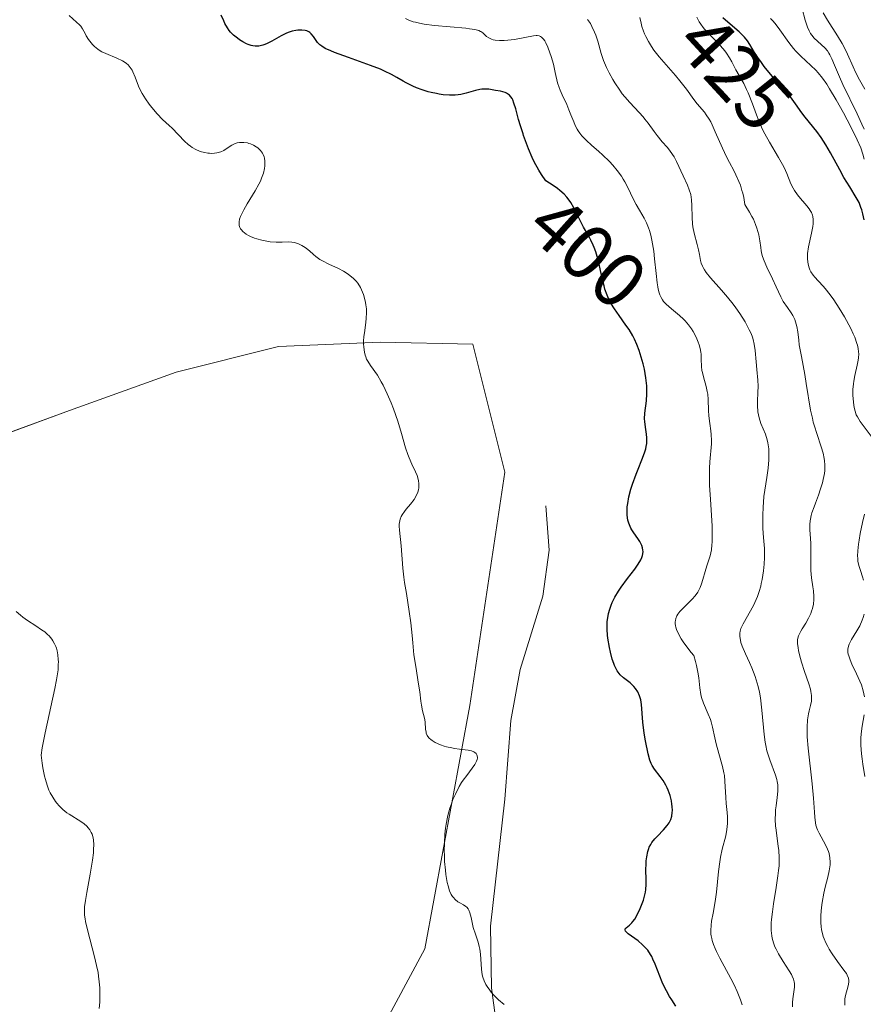
# Model space of a CAD drawing. Units: metres. Extents: x 628895 to 632326, y 4676411 to 4678787.
# Drawn here: x 630664 to 630772, y 4676922 to 4677048 of the extents above; entities that cross this region are included whole.
import ezdxf
from ezdxf.enums import TextEntityAlignment as Align

# ---------------------------------------------------------------- set-up
doc = ezdxf.new("R2010")
doc.units = ezdxf.units.M
doc.header["$MEASUREMENT"] = 0
for name, color, linetype, lineweight in [('Corriente natural lineal', 142, 'Continuous', 13), ('Cultivos herbáceos CxS', 92, 'Continuous', 0), ('Curva de nivel maestra', 36, 'Continuous', 30), ('Curva de nivel normal', 36, 'Continuous', 0), ('Rótulo de curva de nivel directora', 19, 'Continuous', 0), ('Suelo desnudo', 252, 'Continuous', 0), ('Suelo desnudo CxS', 43, 'Continuous', 0)]:
    doc.layers.add(name, color=color, linetype=linetype, lineweight=lineweight)
doc.styles.add('Arial', font='txt', dxfattribs={"height": 0.2})

# ---------------------------------------------------------------- blocks, each defined once
blk = doc.blocks.new('*U161')
at = {"layer": 'Curva de nivel normal', "color": 36, "linetype": 'Continuous', "lineweight": 0}
blk.add_polyline3d([(630770.02, 4676921.83, 415), (630769.99, 4676922.03, 415), (630769.98, 4676922.43, 415), (630770, 4676922.66, 415), (630770.08, 4676923.11, 415), (630770.42, 4676924.33, 415), (630770.51, 4676924.78, 415), (630770.51, 4676925, 415), (630770.46, 4676925.33, 415), (630770.31, 4676925.69, 415), (630770.2, 4676925.9, 415), (630769.89, 4676926.35, 415), (630769.06, 4676927.46, 415), (630768.37, 4676928.42, 415), (630767.98, 4676929.04, 415), (630767.8, 4676929.36, 415), (630767.55, 4676929.86, 415), (630767.33, 4676930.38, 415), (630767.24, 4676930.65, 415), (630767.08, 4676931.22, 415), (630767.02, 4676931.51, 415), (630766.95, 4676931.96, 415), (630766.91, 4676932.43, 415), (630766.9, 4676932.75, 415), (630766.91, 4676933.4, 415), (630766.99, 4676934.38, 415), (630767.08, 4676935.02, 415), (630767.31, 4676936.2, 415), (630767.49, 4676936.97, 415), (630767.82, 4676938.26, 415), (630768.01, 4676939.1, 415), (630768.1, 4676939.84, 415), (630768.11, 4676940.2, 415), (630768.08, 4676940.75, 415), (630767.97, 4676941.3, 415), (630767.89, 4676941.58, 415), (630767.79, 4676941.85, 415), (630767.54, 4676942.4, 415), (630766.7, 4676943.91, 415), (630766.5, 4676944.33, 415), (630766.42, 4676944.54, 415), (630766.3, 4676944.95, 415), (630766.23, 4676945.25, 415), (630766.14, 4676945.96, 415), (630766.09, 4676946.62, 415), (630765.97, 4676948.41, 415), (630765.8, 4676950.23, 415), (630765.3, 4676954.83, 415), (630765.18, 4676956.28, 415), (630765.16, 4676956.92, 415), (630765.15, 4676957.5, 415), (630765.21, 4676958.46, 415), (630765.32, 4676959.21, 415), (630765.42, 4676959.62, 415), (630765.59, 4676960.28, 415), (630765.71, 4676960.85, 415), (630765.74, 4676961.13, 415), (630765.73, 4676961.58, 415), (630765.65, 4676962.1, 415), (630765.58, 4676962.4, 415), (630765.38, 4676963.09, 415), (630764.84, 4676964.67, 415), (630764.46, 4676965.84, 415), (630764.18, 4676966.82, 415), (630764.06, 4676967.37, 415), (630764, 4676967.7, 415), (630763.94, 4676968.26, 415), (630763.94, 4676968.71, 415), (630763.97, 4676968.92, 415), (630764.07, 4676969.25, 415), (630764.15, 4676969.42, 415), (630764.35, 4676969.83, 415), (630764.54, 4676970.15, 415), (630764.98, 4676970.88, 415), (630765.32, 4676971.49, 415), (630765.62, 4676972.11, 415), (630765.74, 4676972.42, 415), (630765.84, 4676972.73, 415), (630765.96, 4676973.32, 415), (630766.01, 4676973.9, 415), (630766.01, 4676974.27, 415), (630765.96, 4676975, 415), (630765.89, 4676975.54, 415), (630765.73, 4676976.66, 415), (630765.65, 4676977.64, 415), (630765.63, 4676978.38, 415), (630765.63, 4676981.08, 415), (630765.6, 4676981.73, 415), (630765.53, 4676982.83, 415), (630765.52, 4676983.53, 415), (630765.55, 4676983.98, 415), (630765.59, 4676984.2, 415), (630765.69, 4676984.67, 415), (630765.78, 4676985.02, 415), (630766.05, 4676985.8, 415), (630766.22, 4676986.25, 415), (630766.6, 4676987.27, 415), (630766.89, 4676988.08, 415), (630767.14, 4676988.89, 415), (630767.24, 4676989.29, 415), (630767.38, 4676990.07, 415), (630767.42, 4676990.44, 415), (630767.43, 4676991.18, 415), (630767.4, 4676991.68, 415), (630767.35, 4676992.01, 415), (630767.21, 4676992.68, 415), (630766.98, 4676993.48, 415), (630766.39, 4676995.21, 415), (630766.09, 4676996.15, 415), (630765.95, 4676996.64, 415), (630765.83, 4676997.15, 415), (630765.61, 4676998.2, 415), (630765.05, 4677001.6, 415), (630764.85, 4677002.78, 415), (630764.42, 4677005.06, 415), (630764.16, 4677006.59, 415), (630764.08, 4677007.19, 415), (630763.95, 4677008.24, 415), (630763.84, 4677008.93, 415), (630763.69, 4677009.54, 415), (630763.58, 4677009.82, 415), (630763.32, 4677010.35, 415), (630763.11, 4677010.69, 415), (630762.63, 4677011.35, 415), (630762.1, 4677012.14, 415), (630761.78, 4677012.72, 415), (630761.2, 4677014, 415), (630760.72, 4677015.05, 415), (630759.99, 4677016.55, 415), (630759.65, 4677017.36, 415), (630759.45, 4677017.92, 415), (630759.37, 4677018.21, 415), (630759.27, 4677018.65, 415), (630759.2, 4677019.06, 415), (630759.09, 4677019.94, 415), (630758.95, 4677020.69, 415), (630758.72, 4677021.53, 415), (630758.55, 4677022, 415), (630758.26, 4677022.68, 415), (630758.08, 4677023.04, 415), (630757.77, 4677023.62, 415), (630757.18, 4677024.57, 415), (630757.02, 4677025.48, 415), (630756.9, 4677026.04, 415), (630756.8, 4677026.39, 415), (630756.59, 4677027.06, 415), (630756.41, 4677027.53, 415), (630756.03, 4677028.4, 415), (630755.77, 4677028.95, 415), (630755.22, 4677029.97, 415), (630754.83, 4677030.72, 415), (630754.29, 4677031.83, 415), (630753.38, 4677033.92, 415), (630752.98, 4677034.81, 415), (630752.79, 4677035.19, 415), (630752.6, 4677035.53, 415), (630752.22, 4677036.1, 415), (630751.97, 4677036.42, 415), (630751.05, 4677037.5, 415), (630750.62, 4677038.07, 415), (630749.66, 4677039.39, 415), (630748.84, 4677040.45, 415), (630748.26, 4677041.14, 415), (630747.05, 4677042.5, 415), (630746.18, 4677043.51, 415), (630745.5, 4677044.4, 415), (630745.19, 4677044.85, 415), (630744.79, 4677045.51, 415), (630744.44, 4677046.16, 415), (630744.3, 4677046.49, 415), (630744.17, 4677046.81, 415), (630743.96, 4677047.44, 415), (630743.85, 4677047.85, 415), (630743.68, 4677048.59, 415)], dxfattribs=at)
blk = doc.blocks.new('*U168')
at = {"layer": 'Curva de nivel normal', "color": 36, "linetype": 'Continuous', "lineweight": 0}
for points in [[(630772.58, 4676951.2, 420), (630772.31, 4676952.76, 420), (630772.21, 4676953.47, 420), (630772.13, 4676954.11, 420), (630772.06, 4676955.21, 420), (630772.06, 4676956.12, 420), (630772.1, 4676956.65, 420), (630772.24, 4676957.63, 420), (630772.5, 4676959.11, 420)], [(630772.54, 4676961.4, 420), (630772.36, 4676962.18, 420), (630772.12, 4676962.94, 420), (630771.93, 4676963.43, 420), (630771.51, 4676964.37, 420), (630770.92, 4676965.62, 420), (630770.67, 4676966.17, 420), (630770.5, 4676966.67, 420), (630770.44, 4676966.9, 420), (630770.4, 4676967.11, 420), (630770.39, 4676967.52, 420), (630770.46, 4676967.91, 420), (630770.56, 4676968.17, 420), (630770.87, 4676968.76, 420), (630771.55, 4676969.87, 420), (630771.91, 4676970.52, 420), (630772.23, 4676971.23, 420), (630772.36, 4676971.61, 420), (630772.48, 4676972, 420)], [(630772.39, 4676976.36, 420), (630772.26, 4676976.81, 420), (630772.01, 4676977.61, 420), (630771.85, 4676978.13, 420), (630771.69, 4676978.79, 420), (630771.65, 4676979.2, 420), (630771.64, 4676979.48, 420), (630771.68, 4676980.16, 420), (630771.77, 4676981.02, 420), (630771.84, 4676981.53, 420), (630771.99, 4676982.37, 420), (630772.28, 4676983.79, 420), (630772.54, 4676984.83, 420)], [(630773.4, 4676994.86, 420), (630771.95, 4676996.76, 420), (630771.61, 4676997.32, 420), (630771.47, 4676997.6, 420), (630771.31, 4676998.05, 420), (630771.18, 4676998.55, 420), (630771.14, 4676998.82, 420), (630771.05, 4676999.66, 420), (630771.03, 4677000.12, 420), (630771.04, 4677000.83, 420), (630771.1, 4677001.56, 420), (630771.14, 4677001.92, 420), (630771.27, 4677002.63, 420), (630771.58, 4677003.96, 420), (630771.7, 4677004.59, 420), (630771.74, 4677004.89, 420), (630771.78, 4677005.42, 420), (630771.77, 4677005.68, 420), (630771.72, 4677006.09, 420), (630771.63, 4677006.53, 420), (630771.56, 4677006.76, 420), (630771.28, 4677007.55, 420), (630771.08, 4677008, 420), (630770.76, 4677008.67, 420), (630769.96, 4677010.15, 420), (630769.29, 4677011.28, 420), (630768.6, 4677012.34, 420), (630768.26, 4677012.81, 420), (630767.63, 4677013.6, 420), (630767.25, 4677014.05, 420), (630766.56, 4677014.79, 420), (630766.13, 4677015.27, 420), (630765.94, 4677015.52, 420), (630765.65, 4677015.96, 420), (630765.53, 4677016.2, 420), (630765.38, 4677016.58, 420), (630765.28, 4677016.98, 420), (630765.24, 4677017.19, 420), (630765.2, 4677017.65, 420), (630765.2, 4677017.89, 420), (630765.23, 4677018.28, 420), (630765.35, 4677019.13, 420), (630765.74, 4677020.92, 420), (630765.89, 4677021.74, 420), (630765.94, 4677022.12, 420), (630765.95, 4677022.46, 420), (630765.94, 4677022.66, 420), (630765.88, 4677023.04, 420), (630765.83, 4677023.21, 420), (630765.71, 4677023.54, 420), (630765.54, 4677023.83, 420), (630765.41, 4677024.03, 420), (630765.12, 4677024.41, 420), (630764.86, 4677024.71, 420), (630764.32, 4677025.34, 420), (630763.91, 4677025.84, 420), (630763.54, 4677026.38, 420), (630763.37, 4677026.66, 420), (630763.08, 4677027.24, 420), (630762.54, 4677028.56, 420), (630762.2, 4677029.32, 420), (630762, 4677029.73, 420), (630761.5, 4677030.62, 420), (630760.32, 4677032.6, 420), (630759.73, 4677033.67, 420), (630759.45, 4677034.22, 420), (630758.96, 4677035.33, 420), (630758.66, 4677036.07, 420), (630758.14, 4677037.5, 420), (630757.58, 4677038.93, 420), (630757.4, 4677039.34, 420), (630757.02, 4677040.09, 420), (630756.01, 4677041.86, 420), (630755.83, 4677042.2, 420), (630755.49, 4677042.89, 420), (630755.2, 4677043.42, 420), (630754.83, 4677043.98, 420), (630754.6, 4677044.28, 420), (630754.05, 4677044.92, 420), (630752.8, 4677046.23, 420), (630752, 4677047.08, 420), (630751.8, 4677047.31, 420), (630751.5, 4677047.71, 420), (630751.31, 4677048.03, 420), (630751.02, 4677048.6, 420)]]:
    blk.add_polyline3d(points, dxfattribs=at)
blk = doc.blocks.new('*U172')
at = {"layer": 'Curva de nivel normal', "color": 36, "linetype": 'Continuous', "lineweight": 0}
blk.add_polyline3d([(630763.3, 4676921.63, 410), (630763.3, 4676922.2, 410), (630763.34, 4676922.65, 410), (630763.46, 4676923.55, 410), (630763.53, 4676924.16, 410), (630763.54, 4676924.63, 410), (630763.51, 4676924.85, 410), (630763.42, 4676925.19, 410), (630763.26, 4676925.57, 410), (630763.14, 4676925.78, 410), (630762.85, 4676926.27, 410), (630762.09, 4676927.44, 410), (630761.49, 4676928.42, 410), (630761.17, 4676929.03, 410), (630761.02, 4676929.35, 410), (630760.83, 4676929.86, 410), (630760.69, 4676930.43, 410), (630760.63, 4676930.74, 410), (630760.56, 4676931.42, 410), (630760.55, 4676931.8, 410), (630760.56, 4676932.42, 410), (630760.59, 4676932.86, 410), (630760.7, 4676933.82, 410), (630760.84, 4676934.84, 410), (630761.19, 4676936.95, 410), (630761.42, 4676938.44, 410), (630761.5, 4676939.11, 410), (630761.56, 4676939.73, 410), (630761.58, 4676940.1, 410), (630761.58, 4676940.79, 410), (630761.53, 4676941.69, 410), (630761.46, 4676942.23, 410), (630761.3, 4676943.25, 410), (630761.17, 4676944.31, 410), (630761.12, 4676944.85, 410), (630761.08, 4676945.67, 410), (630761.09, 4676946.49, 410), (630761.12, 4676946.9, 410), (630761.18, 4676947.43, 410), (630761.33, 4676948.5, 410), (630761.41, 4676949.3, 410), (630761.41, 4676949.84, 410), (630761.39, 4676950.11, 410), (630761.33, 4676950.53, 410), (630761.27, 4676950.81, 410), (630761.09, 4676951.38, 410), (630760.37, 4676953.34, 410), (630760.13, 4676954.1, 410), (630760.01, 4676954.5, 410), (630759.86, 4676955.15, 410), (630759.78, 4676955.61, 410), (630759.65, 4676956.58, 410), (630759.36, 4676959.72, 410), (630759.17, 4676961.28, 410), (630759.04, 4676962.02, 410), (630758.89, 4676962.72, 410), (630758.77, 4676963.16, 410), (630758.5, 4676964.01, 410), (630758.07, 4676965.14, 410), (630757.77, 4676965.81, 410), (630757.24, 4676966.95, 410), (630756.83, 4676967.9, 410), (630756.66, 4676968.39, 410), (630756.59, 4676968.67, 410), (630756.52, 4676969.16, 410), (630756.53, 4676969.6, 410), (630756.57, 4676969.82, 410), (630756.67, 4676970.17, 410), (630756.94, 4676970.77, 410), (630758.28, 4676973.15, 410), (630758.64, 4676973.9, 410), (630758.8, 4676974.29, 410), (630759.01, 4676974.91, 410), (630759.2, 4676975.59, 410), (630759.28, 4676975.95, 410), (630759.39, 4676976.47, 410), (630759.56, 4676977.59, 410), (630759.65, 4676978.44, 410), (630759.7, 4676979.28, 410), (630759.7, 4676979.68, 410), (630759.69, 4676980.43, 410), (630759.57, 4676981.85, 410), (630759.49, 4676982.99, 410), (630759.47, 4676983.56, 410), (630759.47, 4676984.77, 410), (630759.51, 4676985.72, 410), (630759.62, 4676987.1, 410), (630759.74, 4676987.95, 410), (630760, 4676989.55, 410), (630760.16, 4676990.74, 410), (630760.25, 4676991.84, 410), (630760.26, 4676992.4, 410), (630760.23, 4676993.22, 410), (630760.12, 4676994.02, 410), (630760.03, 4676994.4, 410), (630759.8, 4676995.12, 410), (630759.23, 4676996.49, 410), (630758.99, 4676997.2, 410), (630758.91, 4676997.58, 410), (630758.85, 4676997.97, 410), (630758.8, 4676998.79, 410), (630758.81, 4676999.36, 410), (630758.85, 4677000.48, 410), (630758.87, 4677001.28, 410), (630758.85, 4677002.03, 410), (630758.71, 4677003.4, 410), (630758.61, 4677004.41, 410), (630758.5, 4677005.86, 410), (630758.38, 4677006.67, 410), (630758.23, 4677007.24, 410), (630758.14, 4677007.54, 410), (630757.96, 4677008.01, 410), (630757.74, 4677008.51, 410), (630757.57, 4677008.85, 410), (630757.19, 4677009.54, 410), (630756.51, 4677010.61, 410), (630756.01, 4677011.32, 410), (630755.67, 4677011.79, 410), (630754.96, 4677012.68, 410), (630754.17, 4677013.6, 410), (630752.75, 4677015.19, 410), (630752.21, 4677015.87, 410), (630751.99, 4677016.18, 410), (630751.82, 4677016.48, 410), (630751.73, 4677016.67, 410), (630751.58, 4677017.05, 410), (630751.48, 4677017.41, 410), (630751.35, 4677018.16, 410), (630751.24, 4677018.76, 410), (630751.07, 4677019.43, 410), (630750.67, 4677020.91, 410), (630750.51, 4677021.7, 410), (630750.45, 4677022.1, 410), (630750.39, 4677022.9, 410), (630750.37, 4677024.46, 410), (630750.33, 4677025.18, 410), (630750.29, 4677025.53, 410), (630750.22, 4677025.86, 410), (630750.04, 4677026.48, 410), (630749.79, 4677027.07, 410), (630749.24, 4677028.24, 410), (630748.4, 4677030.08, 410), (630748.08, 4677030.69, 410), (630747.89, 4677030.98, 410), (630747.48, 4677031.56, 410), (630747.18, 4677031.93, 410), (630746.57, 4677032.64, 410), (630745.9, 4677033.43, 410), (630745.51, 4677033.95, 410), (630744.77, 4677035, 410), (630744.35, 4677035.54, 410), (630744.12, 4677035.82, 410), (630743.6, 4677036.38, 410), (630742.4, 4677037.65, 410), (630741.76, 4677038.39, 410), (630741.43, 4677038.8, 410), (630741.11, 4677039.24, 410), (630740.49, 4677040.18, 410), (630740.23, 4677040.61, 410), (630739.74, 4677041.49, 410), (630739.42, 4677042.14, 410), (630739.01, 4677043.08, 410), (630738.71, 4677043.95, 410), (630738.28, 4677045.54, 410), (630738.03, 4677046.31, 410), (630737.88, 4677046.7, 410), (630737.54, 4677047.42, 410), (630737.34, 4677047.79, 410), (630736.98, 4677048.33, 410)], dxfattribs=at)
blk = doc.blocks.new('*U175')
at = {"layer": 'Curva de nivel normal', "color": 36, "linetype": 'Continuous', "lineweight": 0}
blk.add_polyline3d([(630674.32, 4676921.4, 390), (630674.37, 4676922.25, 390), (630674.39, 4676923.67, 390), (630674.37, 4676924.09, 390), (630674.32, 4676924.86, 390), (630674.23, 4676925.57, 390), (630674.16, 4676926.03, 390), (630673.96, 4676926.95, 390), (630673.69, 4676928.07, 390), (630673.09, 4676930.35, 390), (630672.71, 4676931.86, 390), (630672.55, 4676932.59, 390), (630672.5, 4676932.92, 390), (630672.44, 4676933.39, 390), (630672.42, 4676934.09, 390), (630672.44, 4676934.46, 390), (630672.54, 4676935.3, 390), (630672.71, 4676936.32, 390), (630673.15, 4676938.66, 390), (630673.45, 4676940.44, 390), (630673.56, 4676941.39, 390), (630673.59, 4676941.83, 390), (630673.6, 4676942.46, 390), (630673.56, 4676943.03, 390), (630673.52, 4676943.3, 390), (630673.39, 4676943.79, 390), (630673.29, 4676944.02, 390), (630673.12, 4676944.34, 390), (630672.91, 4676944.62, 390), (630672.74, 4676944.8, 390), (630672.37, 4676945.13, 390), (630671.96, 4676945.42, 390), (630670.45, 4676946.34, 390), (630670.16, 4676946.54, 390), (630669.63, 4676946.96, 390), (630669.15, 4676947.43, 390), (630668.87, 4676947.76, 390), (630668.68, 4676948, 390), (630668.34, 4676948.52, 390), (630668.01, 4676949.11, 390), (630667.85, 4676949.45, 390), (630667.62, 4676950.06, 390), (630667.4, 4676950.81, 390), (630667.29, 4676951.25, 390), (630667.09, 4676952.29, 390), (630667, 4676952.9, 390), (630666.86, 4676953.93, 390), (630667, 4676954.88, 390), (630667.37, 4676956.81, 390), (630668.63, 4676962.46, 390), (630668.84, 4676963.58, 390), (630668.92, 4676964.12, 390), (630669.02, 4676964.88, 390), (630669.06, 4676965.58, 390), (630669.07, 4676965.91, 390), (630669.06, 4676966.22, 390), (630669.01, 4676966.81, 390), (630668.91, 4676967.33, 390), (630668.81, 4676967.65, 390), (630668.74, 4676967.85, 390), (630668.58, 4676968.22, 390), (630668.37, 4676968.6, 390), (630668.21, 4676968.82, 390), (630667.87, 4676969.23, 390), (630667.69, 4676969.41, 390), (630667.31, 4676969.74, 390), (630666.92, 4676970.02, 390), (630666.16, 4676970.51, 390), (630665.09, 4676971.22, 390), (630664.52, 4676971.64, 390), (630664.2, 4676971.9, 390), (630663.67, 4676972.38, 390)], dxfattribs=at)
blk = doc.blocks.new('*U177')
at = {"layer": 'Curva de nivel maestra', "color": 36, "linetype": 'Continuous', "lineweight": 30}
blk.add_polyline3d([(630772.49, 4677022.6, 425), (630772.33, 4677023.38, 425), (630772.19, 4677023.89, 425), (630772.07, 4677024.21, 425), (630771.82, 4677024.83, 425), (630771.47, 4677025.49, 425), (630770.63, 4677026.84, 425), (630769.88, 4677028.06, 425), (630769.34, 4677029.04, 425), (630768.17, 4677031.2, 425), (630767.57, 4677032.24, 425), (630767.28, 4677032.72, 425), (630766.98, 4677033.16, 425), (630766.41, 4677033.94, 425), (630764.89, 4677035.79, 425), (630764.47, 4677036.35, 425), (630763.69, 4677037.5, 425), (630763.02, 4677038.4, 425), (630762.49, 4677039.02, 425), (630761.32, 4677040.31, 425), (630760.44, 4677041.3, 425), (630759.66, 4677042.27, 425), (630759.2, 4677042.91, 425), (630758.92, 4677043.31, 425), (630758.42, 4677044.08, 425), (630757.81, 4677045.11, 425), (630757.49, 4677045.59, 425), (630757.13, 4677046.05, 425), (630756.93, 4677046.28, 425), (630756.44, 4677046.74, 425), (630755.28, 4677047.71, 425), (630754.33, 4677048.54, 425)], dxfattribs=at)

msp = doc.modelspace()

# ---------------------------------------------------------------- linework, layer by layer
at = {"layer": 'Corriente natural lineal', "color": 142, "linetype": 'Continuous', "lineweight": 13}
msp.add_polyline3d([(630731.64, 4676985.92, 397.65), (630732.04, 4676980.23, 397.81), (630731.23, 4676974.32, 397.33), (630728.33, 4676964.91, 396.3), (630727.12, 4676958.38, 395.51), (630726.37, 4676948.3, 395.43), (630724.51, 4676932, 395.46), (630724.64, 4676924.07, 395), (630725.22, 4676919.91, 394.26)], dxfattribs=at)
at = {"layer": 'Cultivos herbáceos CxS', "color": 92, "linetype": 'Continuous', "lineweight": 0}
for points in [[(630654.09, 4676992.15, 389.89), (630670.5, 4676998.16, 390.76), (630684.18, 4677003.08, 392.03), (630697.3, 4677006.36, 393.73), (630710.43, 4677006.91, 395.09), (630722.25, 4677006.67, 396.34), (630726.37, 4676990.23, 396.58), (630721.86, 4676960.29, 395.5), (630716.1, 4676929.06, 394.32), (630702.61, 4676904.03, 392.11), (630683.63, 4676882.75, 390.03), (630687.9, 4676876.44, 388.88), (630700.58, 4676878.93, 391.32), (630720.27, 4676882.75, 392.91), (630730.67, 4676875.64, 393.51), (630733.95, 4676866.89, 393.92), (630730.62, 4676833.41, 393.49), (630745.98, 4676825.32, 394.17), (630759.11, 4676813.29, 394.76), (630768.95, 4676784.85, 395.96)], [(630654.1, 4676992.14, 389.89), (630670.5, 4676998.16, 390.76), (630684.18, 4677003.08, 392.03), (630697.3, 4677006.36, 393.73), (630710.43, 4677006.91, 395.09), (630722.25, 4677006.67, 396.34), (630726.37, 4676990.23, 396.58), (630721.86, 4676960.29, 395.5), (630716.1, 4676929.06, 394.32), (630702.61, 4676904.03, 392.11), (630683.63, 4676882.75, 390.03), (630687.9, 4676876.44, 388.88), (630700.58, 4676878.92, 391.32), (630720.27, 4676882.75, 392.91), (630730.67, 4676875.64, 393.51), (630733.95, 4676866.89, 393.92), (630730.62, 4676833.41, 393.49), (630745.98, 4676825.32, 394.17), (630759.11, 4676813.29, 394.76), (630768.95, 4676784.85, 395.96)]]:
    msp.add_polyline3d(points, dxfattribs=at)
at = {"layer": 'Curva de nivel maestra', "color": 36, "linetype": 'Continuous', "lineweight": 30}
msp.add_polyline3d([(630748.32, 4676921.74, 400), (630747.79, 4676922.53, 400), (630747.52, 4676922.97, 400), (630747.12, 4676923.68, 400), (630746.74, 4676924.43, 400), (630746.57, 4676924.81, 400), (630746.25, 4676925.58, 400), (630745.68, 4676927.09, 400), (630745.38, 4676927.76, 400), (630745.23, 4676928.08, 400), (630745.06, 4676928.37, 400), (630744.7, 4676928.89, 400), (630744.31, 4676929.34, 400), (630744.04, 4676929.61, 400), (630743.46, 4676930.1, 400), (630742.21, 4676931.01, 400), (630741.95, 4676931.25, 400), (630741.86, 4676931.36, 400), (630741.81, 4676931.52, 400), (630741.83, 4676931.63, 400), (630741.94, 4676931.79, 400), (630742.35, 4676932.12, 400), (630742.65, 4676932.4, 400), (630742.8, 4676932.57, 400), (630743.04, 4676932.89, 400), (630743.41, 4676933.51, 400), (630743.75, 4676934.24, 400), (630743.92, 4676934.66, 400), (630744.15, 4676935.31, 400), (630744.33, 4676936, 400), (630744.4, 4676936.34, 400), (630744.44, 4676936.68, 400), (630744.5, 4676937.35, 400), (630744.51, 4676937.99, 400), (630744.48, 4676939.23, 400), (630744.49, 4676940, 400), (630744.52, 4676940.36, 400), (630744.57, 4676940.87, 400), (630744.7, 4676941.56, 400), (630744.83, 4676941.95, 400), (630744.91, 4676942.14, 400), (630745.09, 4676942.48, 400), (630745.24, 4676942.71, 400), (630745.62, 4676943.17, 400), (630745.96, 4676943.55, 400), (630746.71, 4676944.33, 400), (630747.22, 4676944.92, 400), (630747.45, 4676945.26, 400), (630747.55, 4676945.42, 400), (630747.67, 4676945.68, 400), (630747.8, 4676946.1, 400), (630747.86, 4676946.57, 400), (630747.87, 4676946.83, 400), (630747.84, 4676947.35, 400), (630747.81, 4676947.63, 400), (630747.74, 4676948.07, 400), (630747.57, 4676948.74, 400), (630747.34, 4676949.42, 400), (630747.19, 4676949.75, 400), (630747.03, 4676950.07, 400), (630746.67, 4676950.66, 400), (630746.29, 4676951.21, 400), (630745.59, 4676952.12, 400), (630745.26, 4676952.61, 400), (630745.13, 4676952.85, 400), (630744.97, 4676953.27, 400), (630744.74, 4676954.1, 400), (630744.41, 4676955.77, 400), (630744.26, 4676956.73, 400), (630744.08, 4676958.15, 400), (630743.9, 4676960.42, 400), (630743.81, 4676961.02, 400), (630743.74, 4676961.3, 400), (630743.66, 4676961.56, 400), (630743.43, 4676962.04, 400), (630743.15, 4676962.46, 400), (630742.93, 4676962.72, 400), (630742.77, 4676962.89, 400), (630742.43, 4676963.19, 400), (630741.6, 4676963.85, 400), (630741.18, 4676964.25, 400), (630740.92, 4676964.58, 400), (630740.79, 4676964.76, 400), (630740.61, 4676965.07, 400), (630740.44, 4676965.43, 400), (630740.34, 4676965.69, 400), (630740.15, 4676966.24, 400), (630739.91, 4676967.14, 400), (630739.78, 4676967.75, 400), (630739.59, 4676968.92, 400), (630739.55, 4676969.32, 400), (630739.49, 4676970.04, 400), (630739.49, 4676970.68, 400), (630739.51, 4676971.08, 400), (630739.62, 4676971.82, 400), (630739.68, 4676972.1, 400), (630739.83, 4676972.64, 400), (630740.01, 4676973.17, 400), (630740.16, 4676973.52, 400), (630740.49, 4676974.21, 400), (630740.95, 4676974.98, 400), (630741.29, 4676975.49, 400), (630742.12, 4676976.59, 400), (630743.06, 4676977.8, 400), (630743.49, 4676978.42, 400), (630743.83, 4676979.01, 400), (630743.96, 4676979.3, 400), (630744.04, 4676979.56, 400), (630744.07, 4676979.74, 400), (630744.1, 4676980.07, 400), (630744.09, 4676980.23, 400), (630744.05, 4676980.53, 400), (630743.96, 4676980.82, 400), (630743.88, 4676981, 400), (630743.69, 4676981.35, 400), (630743.45, 4676981.72, 400), (630742.92, 4676982.45, 400), (630742.66, 4676982.85, 400), (630742.54, 4676983.07, 400), (630742.35, 4676983.49, 400), (630742.27, 4676983.71, 400), (630742.17, 4676984.08, 400), (630742.07, 4676984.7, 400), (630742.05, 4676985.15, 400), (630742.05, 4676985.4, 400), (630742.08, 4676985.78, 400), (630742.13, 4676986.2, 400), (630742.3, 4676987.09, 400), (630742.54, 4676988.04, 400), (630742.74, 4676988.69, 400), (630743.21, 4676989.99, 400), (630743.46, 4676990.62, 400), (630743.96, 4676991.84, 400), (630744.28, 4676992.7, 400), (630744.44, 4676993.25, 400), (630744.5, 4676993.52, 400), (630744.57, 4676993.9, 400), (630744.59, 4676994.16, 400), (630744.59, 4676994.64, 400), (630744.55, 4676995.12, 400), (630744.41, 4676996.03, 400), (630744.32, 4676996.72, 400), (630744.3, 4676997.08, 400), (630744.34, 4676997.8, 400), (630744.54, 4676999.41, 400), (630744.6, 4677000.31, 400), (630744.6, 4677000.8, 400), (630744.58, 4677001.31, 400), (630744.46, 4677002.36, 400), (630744.27, 4677003.44, 400), (630744.11, 4677004.14, 400), (630743.75, 4677005.43, 400), (630743.61, 4677005.86, 400), (630743.32, 4677006.63, 400), (630743.02, 4677007.31, 400), (630742.8, 4677007.73, 400), (630742.31, 4677008.53, 400), (630741.9, 4677009.12, 400), (630741.04, 4677010.32, 400), (630740.43, 4677011.18, 400), (630739.96, 4677011.92, 400), (630739.76, 4677012.31, 400), (630739.48, 4677012.95, 400), (630739.22, 4677013.71, 400), (630739.1, 4677014.15, 400), (630738.86, 4677015.15, 400), (630738.37, 4677017.3, 400), (630738.03, 4677018.53, 400), (630737.84, 4677019.05, 400), (630737.71, 4677019.38, 400), (630737.42, 4677020.01, 400), (630737.12, 4677020.59, 400), (630736.48, 4677021.69, 400), (630736.02, 4677022.51, 400), (630735.81, 4677022.94, 400), (630735.23, 4677024.17, 400), (630734.84, 4677024.84, 400), (630734.51, 4677025.3, 400), (630734.31, 4677025.53, 400), (630733.97, 4677025.9, 400), (630733.42, 4677026.39, 400), (630733.11, 4677026.65, 400), (630732.57, 4677027.03, 400), (630731.61, 4677027.63, 400), (630731.07, 4677028.42, 400), (630730.74, 4677028.97, 400), (630730.15, 4677030.07, 400), (630729.88, 4677030.62, 400), (630729.4, 4677031.71, 400), (630729, 4677032.77, 400), (630728.76, 4677033.45, 400), (630728.7, 4677033.66, 400), (630728.38, 4677034.69, 400), (630728.14, 4677035.51, 400), (630727.78, 4677036.84, 400), (630727.54, 4677037.6, 400), (630727.38, 4677038, 400), (630727.29, 4677038.18, 400), (630727.14, 4677038.4, 400), (630726.96, 4677038.59, 400), (630726.84, 4677038.7, 400), (630726.57, 4677038.87, 400), (630726.42, 4677038.94, 400), (630726.12, 4677039.04, 400), (630725.81, 4677039.12, 400), (630725.18, 4677039.23, 400), (630724.31, 4677039.37, 400), (630723.87, 4677039.4, 400), (630723.41, 4677039.37, 400), (630723.16, 4677039.34, 400), (630722.62, 4677039.21, 400), (630721.41, 4677038.86, 400), (630720.73, 4677038.71, 400), (630720.37, 4677038.66, 400), (630720, 4677038.63, 400), (630719.25, 4677038.62, 400), (630718.47, 4677038.67, 400), (630717.94, 4677038.74, 400), (630717.59, 4677038.81, 400), (630716.9, 4677038.96, 400), (630716.51, 4677039.06, 400), (630715.76, 4677039.3, 400), (630715.03, 4677039.57, 400), (630714.57, 4677039.76, 400), (630713.72, 4677040.19, 400), (630713.32, 4677040.41, 400), (630712.52, 4677040.89, 400), (630711.81, 4677041.28, 400), (630710.93, 4677041.71, 400), (630710.4, 4677041.94, 400), (630709.14, 4677042.43, 400), (630706.32, 4677043.43, 400), (630704.49, 4677044.1, 400), (630704.02, 4677044.28, 400), (630703.32, 4677044.6, 400), (630702.86, 4677044.88, 400), (630702.64, 4677045.05, 400), (630702.53, 4677045.16, 400), (630702.34, 4677045.38, 400), (630702.16, 4677045.63, 400), (630701.81, 4677046.15, 400), (630701.53, 4677046.49, 400), (630701.32, 4677046.66, 400), (630701.2, 4677046.73, 400), (630700.95, 4677046.85, 400), (630700.76, 4677046.9, 400), (630700.33, 4677046.96, 400), (630699.82, 4677046.96, 400), (630699.54, 4677046.93, 400), (630699.07, 4677046.83, 400), (630698.55, 4677046.65, 400), (630698.27, 4677046.54, 400), (630697.68, 4677046.24, 400), (630696.45, 4677045.55, 400), (630695.85, 4677045.24, 400), (630695.56, 4677045.12, 400), (630695.29, 4677045.03, 400), (630694.78, 4677044.91, 400), (630694.62, 4677044.9, 400), (630694.31, 4677044.89, 400), (630694.01, 4677044.93, 400), (630693.81, 4677044.98, 400), (630693.41, 4677045.11, 400), (630693.19, 4677045.21, 400), (630692.74, 4677045.45, 400), (630692.31, 4677045.73, 400), (630692.04, 4677045.93, 400), (630691.56, 4677046.33, 400), (630691.17, 4677046.71, 400), (630691, 4677046.91, 400), (630690.77, 4677047.23, 400), (630690.45, 4677047.82, 400), (630690.3, 4677048.14, 400), (630689.97, 4677048.87, 400)], dxfattribs=at)
at = {"layer": 'Curva de nivel normal', "color": 36, "linetype": 'Continuous', "lineweight": 0}
for points in [[(630726.27, 4676921.93, 395), (630725.57, 4676922.53, 395), (630724.96, 4676923.13, 395), (630724.62, 4676923.52, 395), (630724.42, 4676923.77, 395), (630724.08, 4676924.25, 395), (630723.93, 4676924.5, 395), (630723.7, 4676924.97, 395), (630723.54, 4676925.44, 395), (630723.47, 4676925.76, 395), (630723.38, 4676926.46, 395), (630723.23, 4676928.4, 395), (630723.14, 4676929.05, 395), (630723.08, 4676929.36, 395), (630722.94, 4676929.93, 395), (630722.58, 4676930.98, 395), (630722.32, 4676931.82, 395), (630722.23, 4676932.24, 395), (630722.06, 4676933.09, 395), (630721.89, 4676933.69, 395), (630721.73, 4676934.05, 395), (630721.64, 4676934.21, 395), (630721.47, 4676934.41, 395), (630721.34, 4676934.53, 395), (630721.04, 4676934.72, 395), (630720.58, 4676934.97, 395), (630720.34, 4676935.12, 395), (630719.99, 4676935.4, 395), (630719.76, 4676935.66, 395), (630719.65, 4676935.81, 395), (630719.49, 4676936.07, 395), (630719.27, 4676936.54, 395), (630719.08, 4676937.14, 395), (630718.97, 4676937.59, 395), (630718.8, 4676938.6, 395), (630718.73, 4676939.15, 395), (630718.64, 4676940.3, 395), (630718.61, 4676941.1, 395), (630718.6, 4676941.63, 395), (630718.61, 4676942.67, 395), (630718.68, 4676943.8, 395), (630718.77, 4676944.57, 395), (630718.84, 4676945.06, 395), (630719.01, 4676945.96, 395), (630719.11, 4676946.37, 395), (630719.32, 4676947.14, 395), (630719.55, 4676947.81, 395), (630719.71, 4676948.22, 395), (630720.02, 4676948.94, 395), (630720.51, 4676949.89, 395), (630720.82, 4676950.4, 395), (630721.03, 4676950.72, 395), (630721.47, 4676951.32, 395), (630722.19, 4676952.26, 395), (630722.5, 4676952.73, 395), (630722.73, 4676953.17, 395), (630722.8, 4676953.37, 395), (630722.84, 4676953.55, 395), (630722.85, 4676953.67, 395), (630722.78, 4676953.97, 395), (630722.67, 4676954.14, 395), (630722.52, 4676954.28, 395), (630722.39, 4676954.36, 395), (630722.07, 4676954.49, 395), (630721.64, 4676954.58, 395), (630720.54, 4676954.71, 395), (630719.89, 4676954.79, 395), (630719.55, 4676954.86, 395), (630718.9, 4676955.01, 395), (630718.57, 4676955.1, 395), (630718.09, 4676955.27, 395), (630717.42, 4676955.57, 395), (630717.04, 4676955.8, 395), (630716.87, 4676955.92, 395), (630716.66, 4676956.12, 395), (630716.49, 4676956.32, 395), (630716.41, 4676956.46, 395), (630716.29, 4676956.76, 395), (630716.25, 4676956.92, 395), (630716.2, 4676957.23, 395), (630716.13, 4676958.2, 395), (630716.05, 4676958.68, 395), (630715.82, 4676959.63, 395), (630715.66, 4676960.34, 395), (630715.59, 4676960.86, 395), (630715.44, 4676962.05, 395), (630715.3, 4676963.05, 395), (630714.94, 4676965.29, 395), (630714.67, 4676966.82, 395), (630714.55, 4676968.34, 395), (630714.47, 4676969.26, 395), (630714.29, 4676970.92, 395), (630714.1, 4676972.35, 395), (630713.73, 4676974.68, 395), (630713.5, 4676976.1, 395), (630713.41, 4676976.75, 395), (630713.27, 4676977.93, 395), (630713.04, 4676980.78, 395), (630712.84, 4676982.8, 395), (630712.82, 4676983.33, 395), (630712.82, 4676983.56, 395), (630712.85, 4676983.78, 395), (630712.93, 4676984.19, 395), (630713.07, 4676984.54, 395), (630713.18, 4676984.76, 395), (630713.47, 4676985.18, 395), (630713.72, 4676985.49, 395), (630714.28, 4676986.15, 395), (630714.71, 4676986.72, 395), (630714.94, 4676987.11, 395), (630715.05, 4676987.32, 395), (630715.18, 4676987.65, 395), (630715.28, 4676988.01, 395), (630715.31, 4676988.2, 395), (630715.34, 4676988.59, 395), (630715.33, 4676988.79, 395), (630715.29, 4676989.11, 395), (630715.24, 4676989.33, 395), (630715.1, 4676989.79, 395), (630714.91, 4676990.26, 395), (630714.45, 4676991.28, 395), (630714.08, 4676992.09, 395), (630713.91, 4676992.5, 395), (630713.62, 4676993.36, 395), (630713.09, 4676995.22, 395), (630712.63, 4676996.8, 395), (630712.09, 4676998.36, 395), (630711.78, 4676999.15, 395), (630711.28, 4677000.31, 395), (630710.77, 4677001.38, 395), (630710.51, 4677001.85, 395), (630710.01, 4677002.67, 395), (630709.12, 4677003.93, 395), (630708.77, 4677004.48, 395), (630708.62, 4677004.75, 395), (630708.51, 4677005.04, 395), (630708.44, 4677005.24, 395), (630708.34, 4677005.64, 395), (630708.25, 4677006.28, 395), (630708.24, 4677006.72, 395), (630708.24, 4677007.03, 395), (630708.29, 4677007.65, 395), (630708.35, 4677008.13, 395), (630708.49, 4677009.12, 395), (630708.58, 4677009.92, 395), (630708.61, 4677010.75, 395), (630708.6, 4677011.19, 395), (630708.54, 4677011.73, 395), (630708.49, 4677012, 395), (630708.41, 4677012.41, 395), (630708.23, 4677013.03, 395), (630707.98, 4677013.63, 395), (630707.83, 4677013.92, 395), (630707.48, 4677014.48, 395), (630707.27, 4677014.74, 395), (630706.92, 4677015.11, 395), (630706.53, 4677015.45, 395), (630706.25, 4677015.65, 395), (630705.65, 4677016.03, 395), (630705.02, 4677016.36, 395), (630703.78, 4677016.94, 395), (630702.98, 4677017.34, 395), (630702.64, 4677017.53, 395), (630702.09, 4677017.91, 395), (630701.79, 4677018.16, 395), (630701.29, 4677018.63, 395), (630700.93, 4677018.94, 395), (630700.74, 4677019.08, 395), (630700.33, 4677019.33, 395), (630699.9, 4677019.53, 395), (630699.51, 4677019.66, 395), (630699.31, 4677019.71, 395), (630699.03, 4677019.76, 395), (630698.62, 4677019.79, 395), (630697.78, 4677019.75, 395), (630697.04, 4677019.74, 395), (630696.25, 4677019.81, 395), (630695.83, 4677019.87, 395), (630695.17, 4677020.01, 395), (630694.53, 4677020.18, 395), (630694.23, 4677020.28, 395), (630693.72, 4677020.49, 395), (630693.48, 4677020.61, 395), (630693.16, 4677020.79, 395), (630692.76, 4677021.1, 395), (630692.55, 4677021.33, 395), (630692.46, 4677021.44, 395), (630692.36, 4677021.63, 395), (630692.27, 4677021.88, 395), (630692.25, 4677022.02, 395), (630692.25, 4677022.23, 395), (630692.26, 4677022.38, 395), (630692.33, 4677022.7, 395), (630692.45, 4677023.05, 395), (630692.57, 4677023.32, 395), (630692.87, 4677023.9, 395), (630693.31, 4677024.66, 395), (630694.34, 4677026.35, 395), (630694.8, 4677027.19, 395), (630694.99, 4677027.58, 395), (630695.15, 4677027.95, 395), (630695.38, 4677028.62, 395), (630695.51, 4677029.2, 395), (630695.55, 4677029.54, 395), (630695.56, 4677029.76, 395), (630695.55, 4677030.14, 395), (630695.5, 4677030.51, 395), (630695.46, 4677030.68, 395), (630695.35, 4677030.98, 395), (630695.26, 4677031.16, 395), (630695, 4677031.51, 395), (630694.66, 4677031.84, 395), (630694.45, 4677031.99, 395), (630694.11, 4677032.2, 395), (630693.73, 4677032.36, 395), (630693.53, 4677032.42, 395), (630693.32, 4677032.48, 395), (630692.88, 4677032.53, 395), (630692.69, 4677032.54, 395), (630692.31, 4677032.52, 395), (630692.03, 4677032.48, 395), (630691.65, 4677032.37, 395), (630691.32, 4677032.21, 395), (630690.75, 4677031.81, 395), (630690.29, 4677031.51, 395), (630689.93, 4677031.36, 395), (630689.4, 4677031.21, 395), (630689.12, 4677031.17, 395), (630688.7, 4677031.14, 395), (630688.48, 4677031.15, 395), (630688.27, 4677031.17, 395), (630687.85, 4677031.24, 395), (630687.45, 4677031.35, 395), (630687.19, 4677031.44, 395), (630686.7, 4677031.66, 395), (630686.24, 4677031.91, 395), (630686.03, 4677032.05, 395), (630685.71, 4677032.29, 395), (630685.24, 4677032.71, 395), (630683.69, 4677034.36, 395), (630683.3, 4677034.73, 395), (630682.45, 4677035.5, 395), (630681.75, 4677036.22, 395), (630681.07, 4677037.01, 395), (630680.73, 4677037.44, 395), (630680.25, 4677038.12, 395), (630679.82, 4677038.81, 395), (630679.64, 4677039.14, 395), (630679.34, 4677039.78, 395), (630678.92, 4677040.9, 395), (630678.64, 4677041.61, 395), (630678.54, 4677041.81, 395), (630678.3, 4677042.17, 395), (630678.01, 4677042.49, 395), (630677.79, 4677042.68, 395), (630677.63, 4677042.8, 395), (630677.28, 4677043.02, 395), (630676.59, 4677043.35, 395), (630675.16, 4677043.94, 395), (630674.65, 4677044.19, 395), (630674.43, 4677044.31, 395), (630674.12, 4677044.51, 395), (630673.71, 4677044.86, 395), (630673.44, 4677045.13, 395), (630673.1, 4677045.53, 395), (630672.95, 4677045.74, 395), (630672.65, 4677046.21, 395), (630672.55, 4677046.42, 395), (630672.35, 4677046.82, 395), (630672.18, 4677047.14, 395), (630671.94, 4677047.46, 395), (630671.79, 4677047.63, 395), (630671.41, 4677047.99, 395), (630670.44, 4677048.84, 395)], [(630764.51, 4677049.68, 435), (630764.92, 4677048.23, 435), (630765.13, 4677047.6, 435), (630765.22, 4677047.32, 435), (630765.42, 4677046.87, 435), (630765.61, 4677046.51, 435), (630765.76, 4677046.31, 435), (630766.08, 4677045.93, 435), (630767.43, 4677044.68, 435), (630767.77, 4677044.28, 435), (630767.96, 4677043.99, 435), (630768.08, 4677043.78, 435), (630768.33, 4677043.26, 435), (630768.66, 4677042.47, 435), (630769.3, 4677040.98, 435), (630769.76, 4677040, 435), (630771.58, 4677036.23, 435), (630772.19, 4677034.89, 435), (630772.47, 4677034.24, 435)], [(630772.56, 4677039.39, 440), (630771.88, 4677040.6, 440), (630771.38, 4677041.55, 440), (630771.06, 4677042.26, 440), (630770.35, 4677043.87, 440), (630769.9, 4677044.77, 440), (630769.64, 4677045.24, 440), (630769.06, 4677046.22, 440), (630767.79, 4677048.22, 440), (630767.23, 4677049.18, 440)], [(630756.82, 4676921.91, 405), (630756.6, 4676922.55, 405), (630756.36, 4676923.19, 405), (630756.17, 4676923.61, 405), (630755.78, 4676924.45, 405), (630755.35, 4676925.28, 405), (630753.94, 4676927.88, 405), (630753.52, 4676928.72, 405), (630753.35, 4676929.1, 405), (630753.14, 4676929.64, 405), (630752.98, 4676930.15, 405), (630752.92, 4676930.39, 405), (630752.85, 4676930.75, 405), (630752.82, 4676930.98, 405), (630752.79, 4676931.44, 405), (630752.83, 4676932.13, 405), (630752.9, 4676932.61, 405), (630753.1, 4676933.67, 405), (630753.36, 4676935.15, 405), (630753.51, 4676936.35, 405), (630753.79, 4676938.98, 405), (630753.96, 4676940.25, 405), (630754.05, 4676940.83, 405), (630754.27, 4676941.87, 405), (630754.71, 4676943.58, 405), (630754.86, 4676944.37, 405), (630754.91, 4676944.77, 405), (630754.94, 4676945.18, 405), (630754.93, 4676946.02, 405), (630754.9, 4676946.59, 405), (630754.79, 4676947.72, 405), (630754.72, 4676948.51, 405), (630754.62, 4676950.59, 405), (630754.54, 4676951.3, 405), (630754.48, 4676951.67, 405), (630754.3, 4676952.46, 405), (630753.81, 4676954.15, 405), (630753.47, 4676955.38, 405), (630753.3, 4676956.14, 405), (630753.03, 4676957.53, 405), (630752.85, 4676958.19, 405), (630752.74, 4676958.52, 405), (630752.47, 4676959.19, 405), (630751.86, 4676960.59, 405), (630751.6, 4676961.33, 405), (630751.51, 4676961.72, 405), (630751.39, 4676962.55, 405), (630751.25, 4676963.83, 405), (630751.14, 4676964.59, 405), (630750.96, 4676965.45, 405), (630750.84, 4676965.93, 405), (630750.61, 4676966.7, 405), (630750.28, 4676967.09, 405), (630749.71, 4676967.82, 405), (630749.24, 4676968.47, 405), (630748.99, 4676968.87, 405), (630748.6, 4676969.58, 405), (630748.41, 4676970.05, 405), (630748.32, 4676970.33, 405), (630748.28, 4676970.51, 405), (630748.24, 4676970.83, 405), (630748.24, 4676971.05, 405), (630748.25, 4676971.19, 405), (630748.3, 4676971.45, 405), (630748.44, 4676971.79, 405), (630748.56, 4676972, 405), (630748.84, 4676972.37, 405), (630749.37, 4676972.93, 405), (630750.44, 4676973.97, 405), (630750.77, 4676974.34, 405), (630750.92, 4676974.54, 405), (630751.13, 4676974.85, 405), (630751.32, 4676975.19, 405), (630751.43, 4676975.43, 405), (630751.62, 4676975.93, 405), (630751.79, 4676976.45, 405), (630752.08, 4676977.48, 405), (630752.28, 4676978.2, 405), (630752.7, 4676979.51, 405), (630752.87, 4676980.28, 405), (630752.95, 4676980.9, 405), (630752.97, 4676981.26, 405), (630752.99, 4676981.86, 405), (630752.96, 4676983.32, 405), (630752.74, 4676986.79, 405), (630752.65, 4676988.52, 405), (630752.62, 4676989.32, 405), (630752.64, 4676990.75, 405), (630752.69, 4676991.58, 405), (630752.87, 4676993.89, 405), (630752.89, 4676994.3, 405), (630752.86, 4676995.07, 405), (630752.82, 4676995.55, 405), (630752.69, 4676996.47, 405), (630752.56, 4676997.48, 405), (630752.51, 4676998.17, 405), (630752.46, 4676999.56, 405), (630752.4, 4677000.25, 405), (630752.35, 4677000.59, 405), (630752.21, 4677001.24, 405), (630751.87, 4677002.46, 405), (630751.72, 4677003.02, 405), (630751.66, 4677003.29, 405), (630751.6, 4677003.79, 405), (630751.58, 4677004.72, 405), (630751.55, 4677005.4, 405), (630751.53, 4677005.63, 405), (630751.44, 4677006.1, 405), (630751.31, 4677006.58, 405), (630751.19, 4677006.9, 405), (630750.9, 4677007.58, 405), (630750.53, 4677008.27, 405), (630750.31, 4677008.62, 405), (630749.94, 4677009.14, 405), (630749.51, 4677009.65, 405), (630749.28, 4677009.89, 405), (630748.79, 4677010.36, 405), (630747.77, 4677011.21, 405), (630747.08, 4677011.8, 405), (630746.75, 4677012.15, 405), (630746.61, 4677012.33, 405), (630746.42, 4677012.64, 405), (630746.25, 4677013.01, 405), (630746.18, 4677013.23, 405), (630746.05, 4677013.73, 405), (630745.99, 4677014.02, 405), (630745.91, 4677014.52, 405), (630745.77, 4677015.73, 405), (630745.58, 4677017.62, 405), (630745.47, 4677018.6, 405), (630745.33, 4677019.55, 405), (630745.25, 4677020, 405), (630745.1, 4677020.65, 405), (630744.94, 4677021.23, 405), (630744.82, 4677021.59, 405), (630744.55, 4677022.25, 405), (630744.26, 4677022.83, 405), (630743.66, 4677023.85, 405), (630743.23, 4677024.57, 405), (630742.85, 4677025.29, 405), (630742.15, 4677026.75, 405), (630741.77, 4677027.49, 405), (630741.55, 4677027.85, 405), (630741.32, 4677028.22, 405), (630740.8, 4677028.93, 405), (630740.22, 4677029.63, 405), (630739.8, 4677030.08, 405), (630738.9, 4677030.95, 405), (630738.43, 4677031.37, 405), (630737.49, 4677032.18, 405), (630736.83, 4677032.79, 405), (630736.24, 4677033.41, 405), (630735.99, 4677033.73, 405), (630735.77, 4677034.05, 405), (630735.63, 4677034.27, 405), (630735.4, 4677034.72, 405), (630735.2, 4677035.17, 405), (630734.85, 4677036.08, 405), (630734.59, 4677036.75, 405), (630734.31, 4677037.4, 405), (630733.71, 4677038.65, 405), (630733.45, 4677039.27, 405), (630733.33, 4677039.58, 405), (630733.14, 4677040.21, 405), (630732.83, 4677041.51, 405), (630732.6, 4677042.57, 405), (630732.32, 4677043.56, 405), (630732.16, 4677044.06, 405), (630731.9, 4677044.75, 405), (630731.62, 4677045.34, 405), (630731.48, 4677045.58, 405), (630731.34, 4677045.78, 405), (630731.25, 4677045.89, 405), (630731.06, 4677046.06, 405), (630730.96, 4677046.13, 405), (630730.76, 4677046.22, 405), (630730.53, 4677046.26, 405), (630730.38, 4677046.27, 405), (630730.03, 4677046.24, 405), (630727.61, 4677045.76, 405), (630726.74, 4677045.66, 405), (630726.3, 4677045.63, 405), (630725.68, 4677045.63, 405), (630725.12, 4677045.67, 405), (630724.88, 4677045.72, 405), (630724.66, 4677045.78, 405), (630724.31, 4677045.95, 405), (630724.03, 4677046.14, 405), (630723.57, 4677046.56, 405), (630723.37, 4677046.72, 405), (630723.24, 4677046.79, 405), (630723.02, 4677046.89, 405), (630722.53, 4677047.02, 405), (630721.81, 4677047.14, 405), (630721.34, 4677047.2, 405), (630717.34, 4677047.56, 405), (630716, 4677047.73, 405), (630715.41, 4677047.84, 405), (630714.89, 4677047.96, 405), (630714.59, 4677048.04, 405), (630714.06, 4677048.23, 405), (630713.62, 4677048.43, 405)], [(630760.46, 4677048.45, 430), (630760.7, 4677048.2, 430), (630761.04, 4677047.82, 430), (630761.67, 4677047.01, 430), (630762.82, 4677045.36, 430), (630763.41, 4677044.59, 430), (630763.72, 4677044.24, 430), (630764.36, 4677043.6, 430), (630765.65, 4677042.41, 430), (630766.27, 4677041.81, 430), (630766.56, 4677041.49, 430), (630767.12, 4677040.8, 430), (630767.67, 4677040.01, 430), (630768.05, 4677039.41, 430), (630768.88, 4677038.02, 430), (630769.82, 4677036.33, 430), (630770.31, 4677035.44, 430), (630771, 4677034.11, 430), (630771.6, 4677032.89, 430), (630772.05, 4677031.86, 430), (630772.33, 4677031.04, 430), (630772.5, 4677030.41, 430)]]:
    msp.add_polyline3d(points, dxfattribs=at)
at = {"layer": 'Suelo desnudo', "color": 252, "linetype": 'Continuous', "lineweight": 0}
msp.add_polyline3d([(630654.09, 4676992.15, 389.89), (630670.5, 4676998.16, 390.76), (630684.18, 4677003.08, 392.03), (630697.3, 4677006.36, 393.73), (630710.43, 4677006.91, 395.09), (630722.25, 4677006.67, 396.34), (630726.37, 4676990.23, 396.58), (630721.86, 4676960.29, 395.5), (630716.1, 4676929.06, 394.32), (630702.61, 4676904.03, 392.11), (630683.63, 4676882.75, 390.03), (630687.9, 4676876.44, 388.88), (630700.58, 4676878.93, 391.32), (630720.27, 4676882.75, 392.91), (630730.67, 4676875.64, 393.51), (630733.95, 4676866.89, 393.92), (630730.62, 4676833.41, 393.49), (630745.98, 4676825.32, 394.17), (630759.11, 4676813.29, 394.76), (630768.95, 4676784.85, 395.96)], dxfattribs=at)
at = {"layer": 'Suelo desnudo CxS', "color": 43, "linetype": 'Continuous', "lineweight": 0}
msp.add_polyline3d([(630768.95, 4676784.85, 395.96), (630759.11, 4676813.29, 394.76), (630745.98, 4676825.32, 394.17), (630730.62, 4676833.41, 393.49), (630733.95, 4676866.89, 393.92), (630730.67, 4676875.64, 393.51), (630720.27, 4676882.75, 392.91), (630700.58, 4676878.92, 391.32), (630687.9, 4676876.44, 388.88), (630683.63, 4676882.75, 390.03), (630702.61, 4676904.03, 392.11), (630716.1, 4676929.06, 394.32), (630721.86, 4676960.29, 395.5), (630726.37, 4676990.23, 396.58), (630722.25, 4677006.67, 396.34), (630710.43, 4677006.91, 395.09), (630697.3, 4677006.36, 393.73), (630684.18, 4677003.08, 392.03), (630670.5, 4676998.16, 390.76), (630654.1, 4676992.14, 389.89)], dxfattribs=at)

# ---------------------------------------------------------------- block references
at = {"layer": 'Curva de nivel maestra', "color": 36, "linetype": 'Continuous', "lineweight": 30}
msp.add_blockref('*U177', (0, 0), dxfattribs=at)
at = {"layer": 'Curva de nivel normal', "color": 36, "linetype": 'Continuous', "lineweight": 0}
for name in ['*U175', '*U172', '*U161', '*U168']:
    msp.add_blockref(name, (0, 0), dxfattribs=at)

# ---------------------------------------------------------------- texts
at = {"layer": 'Rótulo de curva de nivel directora', "color": 19, "linetype": 'Continuous', "lineweight": 0, "style": 'Arial'}
for s, rotation, p in [('425', -47.3277, (630755.92, 4677041.52)), ('400', -41.6983, (630737.01, 4677018.46))]:
    msp.add_text(s, height=7, rotation=rotation, dxfattribs=at).set_placement(p, align=Align.MIDDLE_CENTER)

doc.saveas('drawing.dxf')
